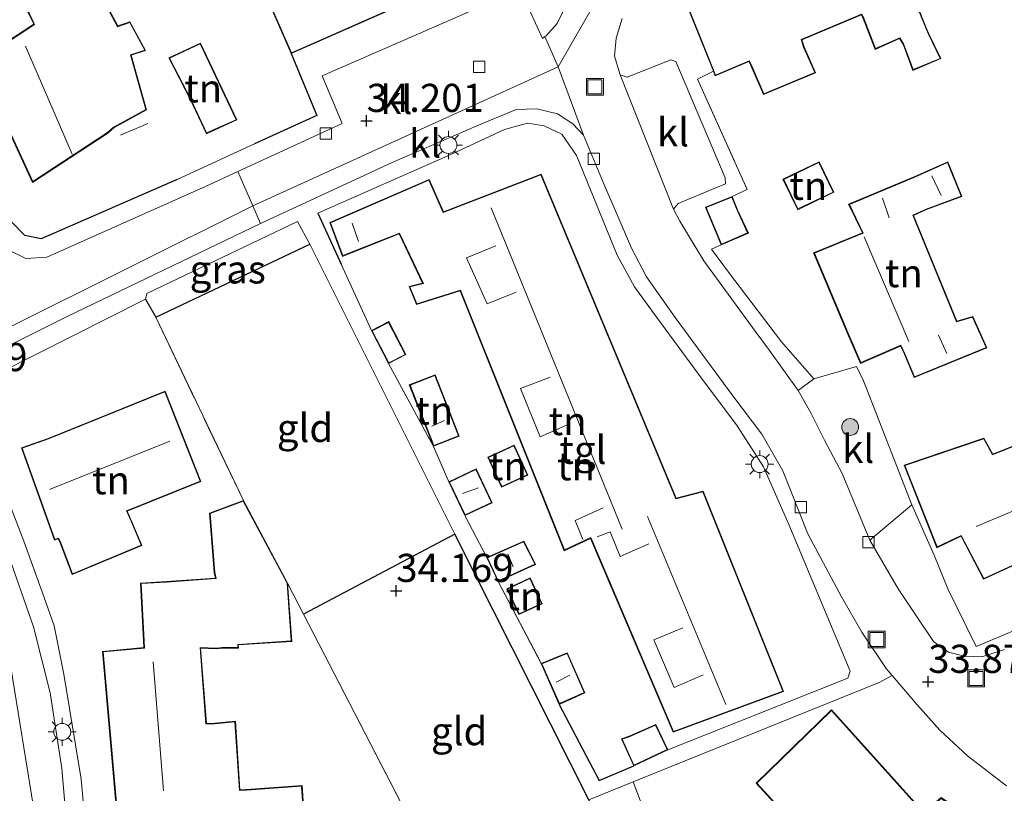
# Model space of a CAD drawing. Units: metres. Extents: x 180487 to 186016, y 337499 to 343753.
# Drawn here: x 182919 to 183006, y 337674 to 337743 of the extents above; entities that cross this region are included whole.
import ezdxf
from ezdxf.enums import TextEntityAlignment as Align

# ---------------------------------------------------------------- set-up
doc = ezdxf.new("R2010")
doc.units = ezdxf.units.M
doc.linetypes.add('IE-TERREINAFSCHEIDING', pattern=[10, 8, -2])
doc.layers.get('0').update_dxf_attribs({"lineweight": 25})
for name, color, linetype, lineweight in [('B-ME-GR-BOOM-S-B1', 93, 'Continuous', 18), ('B-ME-GW-HOOGTEPUNT-S-B1', 10, 'Continuous', 25), ('B-ME-IE-GRASLAND-GV-B6', 93, 'Continuous', 18), ('B-ME-IE-GRONDWERKLIJN-GROND_INGERICHT-GV-B6', 253, 'Continuous', 18), ('B-ME-IE-HULPGEOMETRIE-L-B1', 53, 'Continuous', 18), ('B-ME-IE-INRICHTINGSELEMENT-S-B1', 253, 'Continuous', 18), ('B-ME-IE-MEUBILAIR_WEGMEUBILAIR-LICHTMAST-S-B1', 8, 'Continuous', 18), ('B-ME-IE-TERREINAFSCHEIDING-HAAGRASTER-L-B1', 10, 'Continuous', 25), ('B-ME-IE-TERREINAFSCHEIDING-RASTERHEKWERK-L-B1', 8, 'IE-TERREINAFSCHEIDING', 18), ('B-ME-KG-KADASTRAAL-DAKRAND-L-B1', 13, 'Continuous', 18), ('B-ME-KG-KADASTRAAL-NOKLIJN-L-B1', 13, 'Continuous', 18), ('B-ME-OG-BEBOUWING-GV-B6', 173, 'Continuous', 18), ('B-ME-VH-VERH_SOORT-BITUMEN-GV-B6', 8, 'IE-TERREINAFSCHEIDING-NATUURLIJK-HOUTWAL', 18), ('B-ME-VH-VERH_SOORT-KLINKERS-GV-B6', 8, 'IE-TERREINAFSCHEIDING-NATUURLIJK-HOUTWAL', 18), ('B-ME-VH-VERH_SOORT-TEGELS-GV-B6', 8, 'Continuous', 18), ('B-ME-VV-KOLK-S-B1', 8, 'Continuous', 18)]:
    doc.layers.add(name, color=color, linetype=linetype, lineweight=lineweight)
doc.styles.add('NLCS-ISO', font='NLCS-ISO.TTF')
doc.linetypes.add('IE-TERREINAFSCHEIDING-NATUURLIJK-HOUTWAL', pattern='A,7,-1.5,[67,NLCS.SHX,S=0.75,R=45,X=0,Y=0],-1.5,7,-1.5,[70,NLCS.SHX,S=0.75,R=0,X=0,Y=0],-1.5', length=20)

# ---------------------------------------------------------------- blocks, each defined once
blk = doc.blocks.new('put')
for p, q in [((0.75, 0.75), (-0.75, 0.75)), ((-0.75, 0.75), (-0.75, -0.75)), ((0.75, -0.75), (0.75, 0.75)), ((-0.75, -0.75), (0.75, -0.75))]:
    blk.add_line(p, q)
blk.add_lwpolyline([(-0.625, 0.625), (0.625, 0.625), (0.625, -0.625), (-0.625, -0.625)], close=True)
blk = doc.blocks.new('boom')
blk.add_hatch(color=256).paths.add_polyline_path([(-0.75, 0, 1), (0.75, 0, 1)])
blk.add_circle((0, 0), 0.75)
blk = doc.blocks.new('hoogtepunt')
for p, q in [((-0.5, 0), (0.5, 0)), ((0, 0.5), (0, -0.5))]:
    blk.add_line(p, q)
blk = doc.blocks.new('kolk')
blk.add_lwpolyline([(-0.5, -0.5), (0.5, -0.5), (0.5, 0.5), (-0.5, 0.5)], close=True)
blk = doc.blocks.new('lantaarnpaal')
for p, q in [((-0.884, 0.884), (-0.53, 0.53)), ((0, 0.75), (0, 1.25)), ((0.53, 0.53), (0.884, 0.884)), ((-0.75, 0), (-1.25, 0)), ((0.75, 0), (1.25, 0)), ((-0.53, -0.53), (-0.884, -0.884)), ((0, -0.75), (0, -1.25)), ((0.53, -0.53), (0.884, -0.884))]:
    blk.add_line(p, q)
blk.add_circle((0, 0), 0.75)

msp = doc.modelspace()

# ---------------------------------------------------------------- linework, layer by layer
at = {"layer": 'B-ME-IE-GRASLAND-GV-B6'}
for points in [[(182931.112, 337716.208, 34.23), (182930.216, 337717.8, 34.145), (182930.32, 337718.325, 34.145), (182943.709, 337724.698, 34.173), (182944.808, 337722.694, 34.157), (182931.112, 337716.208, 34.23)], [(183042.248, 337634.224, 34.315), (183028.244, 337634.524, 34.234), (183017.51, 337634.884, 34.337), (183002.159, 337635.578, 34.503), (182988.303, 337636.88, 34.607), (182980.926, 337651.656, 34.234), (182971.848, 337669.215, 34.14), (182969.57, 337673.307, 34.075), (182973.527, 337674.908, 34.025), (182976.904, 337665.994, 34.222), (182987.066, 337655.229, 34.284), (182991.348, 337650.577, 34.284), (183003.76, 337644.831, 34.191), (183014.908, 337640.007, 34.211), (183030.726, 337636.318, 34.232), (183042.248, 337634.224, 34.315)]]:
    msp.add_polyline3d(points, dxfattribs=at)
at = {"layer": 'B-ME-IE-GRONDWERKLIJN-GROND_INGERICHT-GV-B6'}
for points in [[(182948.054, 337793.749, 34.006), (182922.07, 337784.087, 33.771), (182923.912, 337779.373, 33.779), (182932.112, 337760.978, 33.936), (182936.465, 337762.663, 33.869), (182943.132, 337747.515, 34.064), (182942.462, 337747.205, 34.312), (182940.249, 337746.312, 34.312), (182943.135, 337739.646, 34.312), (182945.416, 337734.125, 34.037), (182939.902, 337731.617, 33.992), (182933.01, 337728.451, 34.103), (182920.951, 337723.185, 34.128), (182919.487, 337723.474, 34.128), (182918.242, 337724.753, 34.128)], [(182919.638, 337743.581, 33.752), (182920.293, 337742.244, 33.752), (182915.211, 337738.915, 33.752), (182920.169, 337728.18, 33.752), (182926.851, 337732.566, 33.752), (182927.386, 337733.048, 33.752), (182930.285, 337734.639, 33.752), (182928.941, 337739.48, 33.752), (182930.209, 337739.911, 33.752), (182928.828, 337742.45, 33.752), (182927.751, 337742.085, 33.752), (182926.401, 337744.632, 33.752)], [(182993.958, 337742.761, 34.022), (182995.026, 337740.007, 34.022), (182997.175, 337740.962, 34.022), (182997.494, 337740.468, 34.022), (182998.363, 337738.14, 34.022), (183000.856, 337739.184, 34.022), (182999.764, 337741.434, 34.022), (182999.55, 337741.927, 34.022), (182998.684, 337744.085, 34.022)], [(183032.743, 337699.018, 33.756), (183003.983, 337686.942, 33.875), (183001.455, 337692.081, 33.764), (183000.239, 337695.06, 33.688), (182998.266, 337699.545, 33.677), (182993.978, 337710.553, 33.657), (182993.341, 337711.838, 33.739), (182989.558, 337710.74, 33.666), (182986.692, 337714.022, 33.842), (182981.992, 337720.204, 33.805), (182980.491, 337722.263, 33.839), (182981.332, 337722.639, 33.895), (182983.749, 337723.676, 33.895), (182982.788, 337725.748, 33.895), (182982.304, 337726.935, 33.895), (182983.659, 337727.558, 33.83), (182979.246, 337737.352, 34.006), (182980.651, 337738.068, 34.022), (182980.814, 337737.661, 34.022), (182983.801, 337738.916, 34.022), (182983.974, 337738.587, 34.022), (182985.084, 337735.991, 34.022), (182989.725, 337737.921, 34.022), (182988.7, 337740.23, 34.022), (182988.502, 337740.869, 34.022), (182993.791, 337743.065, 34.022)], [(182934.216, 337735.513, 34.056), (182935.612, 337732.512, 34.056), (182938.327, 337733.735, 34.056), (182935.091, 337740.573, 34.056), (182932.281, 337739.261, 34.056), (182934.216, 337735.513, 34.056)], [(182968.474, 337730.585, 33.981), (182972.086, 337721.705, 33.948), (182973.642, 337718.914, 33.924), (182975.63, 337716.174, 33.862), (182979.321, 337711.154, 33.862), (182982.754, 337706.538, 33.862), (182985.085, 337702.906, 33.822), (182987.345, 337697.791, 33.83), (182992.78, 337684.756, 33.854), (182992.595, 337684.14, 33.854), (182976.607, 337677.764, 34.042), (182975.542, 337680.01, 34.042), (182973.159, 337678.974, 34.042), (182972.489, 337678.737, 34.042), (182973.567, 337676.322, 34.042), (182970.499, 337675.023, 34.063), (182966.957, 337681.795, 34.042), (182968.13, 337682.33, 34.042), (182969.231, 337682.833, 34.042), (182967.67, 337686.38, 34.042), (182965.356, 337685.429, 34.042), (182961.519, 337692.708, 34.042), (182964.851, 337694.243, 34.042), (182964.282, 337695.394, 34.042), (182963.802, 337696.303, 34.042), (182960.51, 337694.849, 34.042), (182958.584, 337698.569, 33.985), (182960.998, 337699.721, 33.985), (182959.568, 337702.724, 33.985), (182957.153, 337701.572, 33.985), (182955.787, 337704.73, 33.944), (182951.796, 337712.079, 33.903), (182953.338, 337712.877, 33.903), (182951.819, 337715.811, 33.903), (182950.277, 337715.013, 33.903), (182947.583, 337720.918, 34.014), (182945.509, 337725.446, 34.169), (182957.321, 337730.668, 34.124), (182962.103, 337732.882, 34.079), (182964.124, 337733.437, 34.079), (182965.613, 337733.214, 34.071), (182967.188, 337732.47, 34.018), (182968.474, 337730.585, 33.981)], [(182986.823, 337728.466, 33.918), (182988.136, 337725.759, 33.918), (182991.339, 337727.304, 33.918), (182990.026, 337730.011, 33.918), (182986.823, 337728.466, 33.918)], [(182992.564, 337714.757, 33.92), (182993.703, 337712.104, 33.92), (182997.26, 337713.643, 33.92), (182997.617, 337712.933, 33.92), (182998.489, 337710.841, 33.92), (183004.924, 337713.478, 33.92), (183003.693, 337716.269, 33.92), (183002.26, 337715.842, 33.92), (182998.411, 337725.258, 33.92), (182999.561, 337725.765, 33.92), (183002.721, 337726.932, 33.92), (183001.46, 337730.01, 33.92), (182998.529, 337728.71, 33.92), (182992.654, 337726.261, 33.92), (182993.886, 337723.703, 33.92), (182989.55, 337721.912, 33.92), (182992.564, 337714.757, 33.92)], [(182965.356, 337728.911, 34.027), (182956.681, 337725.565, 34.027), (182955.405, 337728.437, 34.027), (182946.584, 337724.633, 34.027), (182947.714, 337721.609, 34.027), (182952.743, 337723.617, 34.027), (182954.82, 337719.23, 34.027), (182953.626, 337718.924, 34.027), (182954.273, 337717.333, 34.027), (182958.162, 337718.554, 34.027), (182967.406, 337695.458, 34.027), (182969.739, 337696.55, 34.027), (182977.087, 337679.329, 34.027), (182986.872, 337682.954, 34.027), (182979.724, 337700.749, 34.027), (182977.329, 337700.136, 34.027), (182965.356, 337728.911, 34.027)], [(182957.685, 337696.935, 34.095), (182944.249, 337689.822, 34.317), (182942.827, 337692.575, 34.345), (182938.903, 337699.929, 34.345), (182931.112, 337716.208, 34.23), (182944.808, 337722.694, 34.157), (182957.685, 337696.935, 34.095)], [(182917.312, 337711.286, 34.234), (182930.216, 337717.8, 34.145), (182931.112, 337716.208, 34.23)], [(182931.112, 337716.208, 34.23), (182938.903, 337699.929, 34.345), (182935.89, 337698.786, 34.345), (182936.305, 337693.506, 34.345), (182936.413, 337693.023, 34.345), (182932.072, 337692.707, 34.345), (182929.764, 337692.575, 34.345), (182930.026, 337687.431, 34.345), (182930.053, 337686.848, 34.345), (182926.389, 337686.507, 34.345), (182927.612, 337672.664, 34.345)], [(182953.637, 337710.194, 33.944), (182955.79, 337704.737, 33.944), (182958.079, 337705.631, 33.944), (182955.929, 337711.095, 33.944), (182953.637, 337710.194, 33.944)], [(182921.566, 337705.439, 34.41), (182919.194, 337704.596, 34.41), (182922.136, 337696.393, 34.41), (182922.46, 337696.504, 34.41), (182922.569, 337696.294, 34.41), (182923.708, 337693.342, 34.41), (182929.893, 337695.907, 34.41), (182929.009, 337698.031, 34.41), (182928.591, 337698.982, 34.41), (182935.125, 337701.6, 34.41), (182931.95, 337709.644, 34.41), (182921.566, 337705.439, 34.41)], [(183009.864, 337705.822, 33.849), (183005.462, 337704.033, 33.849), (183004.676, 337705.465, 33.849), (182997.586, 337703.058, 33.849), (183000.481, 337695.724, 33.849), (183002.638, 337696.757, 33.849), (183004.639, 337692.929, 33.849), (183007.147, 337694.081, 33.849)], [(182960.611, 337703.768, 34.11), (182961.833, 337701.106, 34.11), (182964.169, 337702.179, 34.11), (182962.947, 337704.84, 34.11), (182960.611, 337703.768, 34.11)], [(182928.494, 337628.951, 34.557), (182925.281, 337666.392, 34.169), (182924.489, 337675.152, 34.149), (182922.969, 337684.469, 34.128), (182922.089, 337688.777, 34.128), (182921.221, 337691.307, 34.128), (182919.398, 337696.298, 34.104), (182917.268, 337701.775, 34.189)], [(182957.685, 337696.935, 34.095), (182969.57, 337673.307, 34.075), (182971.848, 337669.215, 34.14), (182958.761, 337661.73, 34.026), (182944.249, 337689.822, 34.317), (182957.685, 337696.935, 34.095)], [(182964.358, 337693.038, 33.882), (182962.295, 337692.074, 33.882), (182963.368, 337689.783, 33.882), (182965.431, 337690.748, 33.882), (182964.358, 337693.038, 33.882)], [(182944.526, 337668.265, 34.345), (182944.124, 337674.587, 34.345), (182939.161, 337674.232, 34.345), (182938.601, 337674.203, 34.345), (182938.196, 337680.316, 34.345), (182936.361, 337680.124, 34.345), (182935.624, 337680.108, 34.345), (182935.103, 337686.788, 34.345), (182936.516, 337686.749, 34.345), (182937.012, 337686.788, 34.345), (182938.477, 337686.79, 34.345), (182938.451, 337687.082, 34.345), (182943.208, 337687.389, 34.345), (182942.827, 337692.575, 34.345), (182944.249, 337689.822, 34.317), (182958.761, 337661.73, 34.026)], [(183014.908, 337640.007, 34.211), (183003.76, 337644.831, 34.191), (182991.348, 337650.577, 34.284), (182987.066, 337655.229, 34.284), (182976.904, 337665.994, 34.222), (182973.527, 337674.908, 34.025), (182995.376, 337683.749, 33.748), (182996.527, 337684.351, 33.65), (182998.783, 337681.736, 33.692), (183000.744, 337679.498, 33.671), (183003.215, 337677.234, 33.671), (183006.677, 337674.555, 33.702)], [(183010.442, 337666.988, 34.356), (183000.875, 337673.509, 34.356), (182999.331, 337672.188, 34.356), (182991.125, 337681.318, 34.356), (182984.435, 337674.796, 34.356), (182992.462, 337666.017, 34.356), (182993.722, 337667.049, 34.356), (183006.239, 337657.754, 34.356), (183005.463, 337656.182, 34.356), (183016.252, 337651.465, 34.356)]]:
    msp.add_polyline3d(points, dxfattribs=at)
at = {"layer": 'B-ME-IE-HULPGEOMETRIE-L-B1'}
msp.add_polyline3d([(183009.497, 337820.893, 33.606), (183023.099, 337786.408, 33.871), (182995.512, 337772.918, 33.933), (182990.472, 337760.766, 33.945), (182980.888, 337754.475, 34.028), (182972.161, 337747.694, 34.065), (182966.845, 337738.461, 34.21), (182939.743, 337726.089, 34.251), (182918.123, 337715.316, 34.304), (182913.775, 337711.228, 34.321), (182910.719, 337706.219, 34.321), (182917.892, 337687.295, 34.362), (182920.596, 337670.657, 34.366), (182925.933, 337606.454, 34.891), (182890.397, 337602.855, 34.882), (182859.971, 337599.561, 34.816), (182860.091, 337598.414, 34.808), (182860.682, 337596.786, 34.8), (182871.823, 337573.211, 34.709)], dxfattribs=at)
at = {"layer": 'B-ME-IE-TERREINAFSCHEIDING-HAAGRASTER-L-B1'}
for p, q in [((182945.509, 337725.446, 34.169), (182947.583, 337720.918, 34.014)), ((182957.685, 337696.935, 34.095), (182944.249, 337689.822, 34.317))]:
    msp.add_line(p, q, dxfattribs=at)
for points in [[(182933.01, 337728.451, 34.103), (182920.951, 337723.185, 34.128), (182919.487, 337723.474, 34.128), (182918.242, 337724.753, 34.128), (182916.884, 337727.609, 34.116), (182910.751, 337741.683, 33.984)], [(182943.135, 337739.646, 34.312), (182945.416, 337734.125, 34.037), (182939.902, 337731.617, 33.992)], [(182930.216, 337717.8, 34.145), (182931.112, 337716.208, 34.23), (182944.808, 337722.694, 34.157)], [(182990.459, 337632.696, 34.895), (182988.303, 337636.88, 34.607), (182980.926, 337651.656, 34.234), (182971.848, 337669.215, 34.14), (182969.57, 337673.307, 34.075), (182957.685, 337696.935, 34.095)], [(182966.957, 337681.795, 34.042), (182970.499, 337675.023, 34.063), (182973.567, 337676.322, 34.042)]]:
    msp.add_polyline3d(points, dxfattribs=at)
at = {"layer": 'B-ME-IE-TERREINAFSCHEIDING-RASTERHEKWERK-L-B1'}
for p, q in [((182957.685, 337696.935, 34.095), (182944.808, 337722.694, 34.157)), ((182947.583, 337720.918, 34.014), (182950.277, 337715.013, 33.903)), ((182931.112, 337716.208, 34.23), (182938.903, 337699.929, 34.345)), ((182951.796, 337712.079, 33.903), (182955.787, 337704.73, 33.944)), ((182955.787, 337704.73, 33.944), (182957.153, 337701.572, 33.985)), ((182958.584, 337698.569, 33.985), (182960.51, 337694.849, 34.042)), ((182961.519, 337692.708, 34.042), (182965.356, 337685.429, 34.042))]:
    msp.add_line(p, q, dxfattribs=at)
for points in [[(182980.651, 337738.068, 34.022), (182979.246, 337737.352, 34.006), (182983.659, 337727.558, 33.83), (182982.304, 337726.935, 33.895)], [(182917.268, 337701.775, 34.189), (182919.398, 337696.298, 34.104), (182921.221, 337691.307, 34.128)], [(182942.827, 337692.575, 34.345), (182944.249, 337689.822, 34.317), (182958.761, 337661.73, 34.026), (182971.848, 337669.215, 34.14)]]:
    msp.add_polyline3d(points, dxfattribs=at)
at = {"layer": 'B-ME-KG-KADASTRAAL-DAKRAND-L-B1'}
for points in [[(182946.562, 337770.738, 40.735), (182948.595, 337766.124, 40.764), (182949.21, 337766.387, 37.899), (182952.559, 337767.791, 37.899), (182958.46, 337754.058, 37.899), (182957.576, 337753.672, 37.899), (182960.384, 337747.305, 37.899), (182943.161, 337739.712, 37.899), (182940.315, 337746.285, 37.899), (182942.482, 337747.159, 37.899), (182943.201, 337747.489, 40.83), (182934.58, 337767.074, 40.83), (182946.072, 337771.966, 40.83), (182946.562, 337770.738, 40.735)], [(183000.096, 337745.729, 37.488), (182998.237, 337744.966, 37.48), (182998.638, 337744.066, 36.54), (182999.504, 337741.908, 36.54), (182999.719, 337741.413, 35.959), (183000.788, 337739.21, 35.959), (182998.392, 337738.206, 35.959), (182997.539, 337740.491, 36.049), (182997.194, 337741.025, 36.532), (182995.054, 337740.074, 36.532), (182994.003, 337742.782, 36.532), (182993.813, 337743.128, 37.464), (182988.441, 337740.898, 37.464), (182988.653, 337740.212, 36.544), (182989.659, 337737.948, 36.544), (182985.111, 337736.056, 36.544), (182984.019, 337738.608, 36.544), (182983.824, 337738.98, 37.492), (182980.842, 337737.727, 37.492), (182977.501, 337746.084, 39.516), (182997.709, 337754.444, 39.516), (183001.171, 337746.249, 37.488), (183000.096, 337745.729, 37.488)], [(182926.334, 337744.654, 36.818), (182927.727, 337742.024, 36.818), (182928.804, 337742.389, 36.59), (182930.137, 337739.939, 36.528), (182928.88, 337739.512, 36.735), (182930.226, 337734.664, 36.549), (182927.357, 337733.089, 36.652), (182926.82, 337732.606, 39.594), (182920.19, 337728.253, 38.931), (182915.274, 337738.897, 39.221), (182920.352, 337742.223, 39.304), (182919.685, 337743.598, 36.714)], [(182934.26, 337735.536, 36.462), (182932.349, 337739.238, 36.78), (182935.067, 337740.507, 36.768), (182938.26, 337733.76, 36.161), (182935.637, 337732.578, 36.161), (182934.26, 337735.536, 36.462)], [(182986.89, 337728.442, 36.052), (182988.159, 337725.826, 36.111), (182991.272, 337727.328, 35.742), (182990.003, 337729.944, 35.682), (182986.89, 337728.442, 36.052)], [(182992.61, 337714.776, 39.561), (182989.616, 337721.885, 39.561), (182993.954, 337723.677, 42.254), (182992.722, 337726.235, 37.096), (182998.549, 337728.664, 36.372), (183001.433, 337729.943, 35.906), (183002.655, 337726.961, 35.906), (182999.542, 337725.811, 35.906), (182998.346, 337725.284, 39.593), (183002.231, 337715.781, 39.593), (183003.665, 337716.208, 36.511), (183004.858, 337713.505, 36.511), (182998.516, 337710.906, 36.63), (182997.662, 337712.954, 36.63), (182997.283, 337713.708, 41.682), (182993.729, 337712.17, 39.561), (182992.61, 337714.776, 39.561)], [(182965.329, 337728.847, 36.617), (182977.299, 337700.077, 36.513), (182979.694, 337700.69, 36.637), (182986.807, 337682.983, 36.658), (182977.115, 337679.392, 36.679), (182969.765, 337696.618, 36.43), (182967.433, 337695.526, 36.43), (182958.192, 337718.615, 36.617), (182954.302, 337717.395, 35.705), (182953.694, 337718.89, 35.726), (182954.891, 337719.197, 35.809), (182952.768, 337723.681, 35.788), (182947.743, 337721.675, 35.912), (182946.648, 337724.606, 35.85), (182955.38, 337728.372, 36.078), (182956.654, 337725.501, 36.264), (182965.329, 337728.847, 36.617)], [(182982.743, 337725.727, 36.601), (182983.682, 337723.702, 36.601), (182981.359, 337722.705, 36.601), (182980.014, 337725.944, 36.601), (182982.277, 337726.87, 36.601), (182982.743, 337725.727, 36.601)], [(182951.798, 337715.744, 36.057), (182953.27, 337712.899, 36.078), (182951.818, 337712.147, 36.078), (182950.345, 337714.992, 36.057), (182951.798, 337715.744, 36.057)], [(182955.9, 337711.03, 36.119), (182958.014, 337705.659, 36.079), (182955.815, 337704.795, 35.954), (182953.702, 337710.166, 35.994), (182955.9, 337711.03, 36.119)], [(182921.585, 337705.393, 39.949), (182931.922, 337709.579, 39.949), (182935.06, 337701.628, 39.949), (182928.524, 337699.009, 39.974), (182928.963, 337698.011, 37.337), (182929.828, 337695.934, 36.63), (182923.736, 337693.408, 36.63), (182922.615, 337696.315, 37.631), (182922.485, 337696.565, 39.965), (182922.166, 337696.456, 39.965), (182919.258, 337704.566, 39.949), (182921.585, 337705.393, 39.949)], [(183000.509, 337695.789, 35.921), (182997.651, 337703.028, 35.817), (183004.652, 337705.405, 36.17), (183005.44, 337703.97, 36.377), (183009.926, 337705.794, 36.335)], [(182960.677, 337703.743, 35.974), (182961.857, 337701.172, 35.974), (182964.103, 337702.203, 36.057), (182962.923, 337704.774, 36.057), (182960.677, 337703.743, 35.974)], [(182959.544, 337702.657, 35.85), (182960.931, 337699.744, 35.953), (182958.607, 337698.636, 35.891), (182957.22, 337701.549, 35.788), (182959.544, 337702.657, 35.85)], [(182932.076, 337692.657, 37.1), (182936.474, 337692.977, 37.1), (182936.355, 337693.513, 36.953), (182935.943, 337698.753, 36.953), (182938.88, 337699.867, 36.953), (182942.778, 337692.561, 36.953), (182943.154, 337687.436, 36.953), (182938.397, 337687.129, 36.953), (182938.422, 337686.84, 36.953), (182937.01, 337686.838, 36.953), (182936.515, 337686.799, 37.043), (182935.049, 337686.84, 39.949), (182935.578, 337680.057, 39.937), (182936.364, 337680.074, 37.451), (182938.15, 337680.261, 37.451), (182938.554, 337674.151, 37.451), (182939.164, 337674.182, 37.051), (182944.077, 337674.534, 37.051), (182944.473, 337668.311, 37.051)], [(183007.173, 337694.148, 38.966), (183004.662, 337692.995, 39.07), (183002.662, 337696.82, 38.904), (183000.509, 337695.789, 35.921)], [(182964.237, 337695.372, 36.004), (182964.783, 337694.267, 36.004), (182961.543, 337692.774, 36.004), (182960.577, 337694.824, 36.004), (182963.78, 337696.238, 36.004), (182964.237, 337695.372, 36.004)], [(182964.334, 337692.972, 35.705), (182965.365, 337690.772, 35.666), (182963.392, 337689.849, 35.601), (182962.362, 337692.049, 35.64), (182964.334, 337692.972, 35.705)], [(182927.657, 337672.719, 39.892), (182926.443, 337686.462, 39.892), (182930.105, 337686.803, 41.572), (182930.076, 337687.433, 37.092), (182929.816, 337692.528, 37.092), (182932.076, 337692.657, 37.1)], [(182968.109, 337682.375, 36.004), (182966.982, 337681.862, 36.004), (182965.422, 337685.402, 36.004), (182967.644, 337686.315, 36.004), (182969.165, 337682.858, 36.004), (182968.109, 337682.375, 36.004)], [(183016.228, 337651.53, 38.686), (183005.531, 337656.206, 38.707), (183006.302, 337657.769, 38.976), (182993.72, 337667.112, 38.955), (182992.467, 337666.086, 38.748), (182984.505, 337674.794, 38.541), (182991.123, 337681.246, 41.152), (182999.327, 337672.119, 41.524), (183000.879, 337673.447, 41.939), (183010.387, 337666.965, 42.022)], [(182973.179, 337678.928, 36.004), (182975.518, 337679.945, 36.004), (182976.54, 337677.788, 36.004), (182973.592, 337676.389, 36.004), (182972.557, 337678.708, 36.004), (182973.179, 337678.928, 36.004)]]:
    msp.add_polyline3d(points, dxfattribs=at)
at = {"layer": 'B-ME-KG-KADASTRAAL-NOKLIJN-L-B1'}
for p, q in [((182923.699, 337730.685, 42.646), (182919.562, 337740.298, 42.646)), ((182930.412, 337733.407, 37.8), (182927.976, 337732.393, 37.787)), ((183000.885, 337727.015, 36.405), (183000.039, 337728.765, 36.405)), ((182996.264, 337725.027, 38.727), (182995.661, 337726.793, 38.727)), ((182972.539, 337697.361, 39.863), (182960.909, 337725.917, 39.847)), ((182948.566, 337724.557, 36.699), (182949.115, 337722.941, 36.513)), ((182998.001, 337714.036, 42.397), (182994.036, 337723.349, 42.397)), ((183000.643, 337714.599, 38.657), (183001.367, 337712.979, 38.657)), ((182955.626, 337706.533, 36.409), (182956.762, 337707.018, 36.43)), ((182921.67, 337700.9, 42.267), (182932.374, 337705.187, 42.267)), ((182958.357, 337700.553, 36.368), (182959.793, 337701.04, 36.285)), ((183003.977, 337697.594, 42.447), (183012.591, 337701.218, 42.442)), ((182981.763, 337681.774, 39.879), (182974.781, 337698.503, 39.879)), ((182962.849, 337694.018, 36.442), (182962.396, 337695.179, 36.442)), ((182931.796, 337674.124, 42.34), (182930.877, 337685.573, 42.34)), ((182966.677, 337683.772, 36.47), (182967.883, 337684.383, 36.47))]:
    msp.add_line(p, q, dxfattribs=at)
for points in [[(182963.12, 337718.445, 39.442), (182960.552, 337717.38, 39.442), (182958.704, 337721.475, 39.442), (182961.335, 337722.545, 39.442)], [(182967.872, 337706.74, 39.385), (182965.256, 337705.589, 39.385), (182963.511, 337709.877, 39.385), (182966.147, 337710.881, 39.385)], [(182970.863, 337699.271, 39.385), (182968.372, 337698.13, 39.385), (182969.056, 337696.462, 39.385)], [(182970.319, 337696.686, 39.385), (182971.466, 337697.142, 39.385), (182972.375, 337694.939, 39.385), (182974.909, 337696.065, 39.385)], [(182979.745, 337684.437, 39.385), (182977.173, 337683.298, 39.385), (182975.351, 337687.529, 39.385), (182977.923, 337688.589, 39.385)]]:
    msp.add_polyline3d(points, dxfattribs=at)
at = {"layer": 'B-ME-OG-BEBOUWING-GV-B6'}
for points in [[(182943.135, 337739.646, 34.312), (182940.249, 337746.312, 34.312), (182942.462, 337747.205, 34.312), (182943.132, 337747.515, 34.064), (182936.465, 337762.663, 33.869), (182934.513, 337767.099, 33.812), (182946.099, 337772.032, 33.746), (182946.612, 337770.759, 33.841), (182948.621, 337766.188, 33.792), (182949.193, 337766.433, 33.825), (182952.585, 337767.856, 34.312), (182953.391, 337765.98, 34.312), (182956.145, 337759.571, 34.312), (182958.526, 337754.032, 34.312), (182957.642, 337753.646, 34.312), (182960.45, 337747.279, 34.312), (182960.325, 337747.224, 34.312), (182943.135, 337739.646, 34.312)], [(182980.651, 337738.068, 34.022), (182977.436, 337746.111, 34.022), (182997.736, 337754.509, 34.022), (183001.236, 337746.225, 34.022), (183000.115, 337745.683, 34.022), (182998.304, 337744.939, 34.022), (182998.684, 337744.085, 34.022), (182999.55, 337741.927, 34.022), (182999.764, 337741.434, 34.022), (183000.856, 337739.184, 34.022), (182998.363, 337738.14, 34.022), (182997.494, 337740.468, 34.022), (182997.175, 337740.962, 34.022), (182995.026, 337740.007, 34.022), (182993.958, 337742.761, 34.022), (182993.791, 337743.065, 34.022), (182988.502, 337740.869, 34.022), (182988.7, 337740.23, 34.022), (182989.725, 337737.921, 34.022), (182985.084, 337735.991, 34.022), (182983.974, 337738.587, 34.022), (182983.801, 337738.916, 34.022), (182980.814, 337737.661, 34.022), (182980.651, 337738.068, 34.022)], [(182926.401, 337744.632, 33.752), (182927.751, 337742.085, 33.752), (182928.828, 337742.45, 33.752), (182930.209, 337739.911, 33.752), (182928.941, 337739.48, 33.752), (182930.285, 337734.639, 33.752), (182927.386, 337733.048, 33.752), (182926.851, 337732.566, 33.752), (182920.169, 337728.18, 33.752), (182915.211, 337738.915, 33.752), (182920.293, 337742.244, 33.752), (182919.638, 337743.581, 33.752)], [(182934.216, 337735.513, 34.056), (182932.281, 337739.261, 34.056), (182935.091, 337740.573, 34.056), (182938.327, 337733.735, 34.056), (182935.612, 337732.512, 34.056), (182934.216, 337735.513, 34.056)], [(182986.823, 337728.466, 33.918), (182990.026, 337730.011, 33.918), (182991.339, 337727.304, 33.918), (182988.136, 337725.759, 33.918), (182986.823, 337728.466, 33.918)], [(182992.564, 337714.757, 33.92), (182989.55, 337721.912, 33.92), (182993.886, 337723.703, 33.92), (182992.654, 337726.261, 33.92), (182998.529, 337728.71, 33.92), (183001.46, 337730.01, 33.92), (183002.721, 337726.932, 33.92), (182999.561, 337725.765, 33.92), (182998.411, 337725.258, 33.92), (183002.26, 337715.842, 33.92), (183003.693, 337716.269, 33.92), (183004.924, 337713.478, 33.92), (182998.489, 337710.841, 33.92), (182997.617, 337712.933, 33.92), (182997.26, 337713.643, 33.92), (182993.703, 337712.104, 33.92), (182992.564, 337714.757, 33.92)], [(182965.356, 337728.911, 34.027), (182977.329, 337700.136, 34.027), (182979.724, 337700.749, 34.027), (182986.872, 337682.954, 34.027), (182977.087, 337679.329, 34.027), (182969.739, 337696.55, 34.027), (182967.406, 337695.458, 34.027), (182958.162, 337718.554, 34.027), (182954.273, 337717.333, 34.027), (182953.626, 337718.924, 34.027), (182954.82, 337719.23, 34.027), (182952.743, 337723.617, 34.027), (182947.714, 337721.609, 34.027), (182946.584, 337724.633, 34.027), (182955.405, 337728.437, 34.027), (182956.681, 337725.565, 34.027), (182965.356, 337728.911, 34.027)], [(182981.332, 337722.639, 33.895), (182979.949, 337725.971, 33.895), (182982.304, 337726.935, 33.895), (182982.788, 337725.748, 33.895), (182983.749, 337723.676, 33.895), (182981.332, 337722.639, 33.895)], [(182951.796, 337712.079, 33.903), (182950.277, 337715.013, 33.903), (182951.819, 337715.811, 33.903), (182953.338, 337712.877, 33.903), (182951.796, 337712.079, 33.903)], [(182955.79, 337704.737, 33.944), (182953.637, 337710.194, 33.944), (182955.929, 337711.095, 33.944), (182958.079, 337705.631, 33.944), (182955.79, 337704.737, 33.944)], [(182921.566, 337705.439, 34.41), (182931.95, 337709.644, 34.41), (182935.125, 337701.6, 34.41), (182928.591, 337698.982, 34.41), (182929.009, 337698.031, 34.41), (182929.893, 337695.907, 34.41), (182923.708, 337693.342, 34.41), (182922.569, 337696.294, 34.41), (182922.46, 337696.504, 34.41), (182922.136, 337696.393, 34.41), (182919.194, 337704.596, 34.41), (182921.566, 337705.439, 34.41)], [(183007.147, 337694.081, 33.849), (183004.639, 337692.929, 33.849), (183002.638, 337696.757, 33.849), (183000.481, 337695.724, 33.849), (182997.586, 337703.058, 33.849), (183004.676, 337705.465, 33.849), (183005.462, 337704.033, 33.849), (183009.864, 337705.822, 33.849)], [(182960.611, 337703.768, 34.11), (182962.947, 337704.84, 34.11), (182964.169, 337702.179, 34.11), (182961.833, 337701.106, 34.11), (182960.611, 337703.768, 34.11)], [(182958.584, 337698.569, 33.985), (182957.153, 337701.572, 33.985), (182959.568, 337702.724, 33.985), (182960.998, 337699.721, 33.985), (182958.584, 337698.569, 33.985)], [(182927.612, 337672.664, 34.345), (182926.389, 337686.507, 34.345), (182930.053, 337686.848, 34.345), (182930.026, 337687.431, 34.345), (182929.764, 337692.575, 34.345), (182932.072, 337692.707, 34.345), (182936.413, 337693.023, 34.345), (182936.305, 337693.506, 34.345), (182935.89, 337698.786, 34.345), (182938.903, 337699.929, 34.345), (182942.827, 337692.575, 34.345)], [(182961.519, 337692.708, 34.042), (182960.51, 337694.849, 34.042), (182963.802, 337696.303, 34.042), (182964.282, 337695.394, 34.042), (182964.851, 337694.243, 34.042), (182961.519, 337692.708, 34.042)], [(182964.358, 337693.038, 33.882), (182965.431, 337690.748, 33.882), (182963.368, 337689.783, 33.882), (182962.295, 337692.074, 33.882), (182964.358, 337693.038, 33.882)], [(182942.827, 337692.575, 34.345), (182943.208, 337687.389, 34.345), (182938.451, 337687.082, 34.345), (182938.477, 337686.79, 34.345), (182937.012, 337686.788, 34.345), (182936.516, 337686.749, 34.345), (182935.103, 337686.788, 34.345), (182935.624, 337680.108, 34.345), (182936.361, 337680.124, 34.345), (182938.196, 337680.316, 34.345), (182938.601, 337674.203, 34.345), (182939.161, 337674.232, 34.345), (182944.124, 337674.587, 34.345), (182944.526, 337668.265, 34.345)], [(182966.957, 337681.795, 34.042), (182965.356, 337685.429, 34.042), (182967.67, 337686.38, 34.042), (182969.231, 337682.833, 34.042), (182968.13, 337682.33, 34.042), (182966.957, 337681.795, 34.042)], [(183016.252, 337651.465, 34.356), (183005.463, 337656.182, 34.356), (183006.239, 337657.754, 34.356), (182993.722, 337667.049, 34.356), (182992.462, 337666.017, 34.356), (182984.435, 337674.796, 34.356), (182991.125, 337681.318, 34.356), (182999.331, 337672.188, 34.356), (183000.875, 337673.509, 34.356), (183010.442, 337666.988, 34.356)], [(182976.607, 337677.764, 34.042), (182973.567, 337676.322, 34.042), (182972.489, 337678.737, 34.042), (182973.159, 337678.974, 34.042), (182975.542, 337680.01, 34.042), (182976.607, 337677.764, 34.042)]]:
    msp.add_polyline3d(points, dxfattribs=at)
at = {"layer": 'B-ME-VH-VERH_SOORT-BITUMEN-GV-B6'}
for points in [[(182972.161, 337747.694, 34.065), (182966.845, 337738.461, 34.21), (182965.688, 337741.148, 34.144), (182965.779, 337741.216, 34.151), (182966.779, 337742.311, 34.142), (182967.712, 337744.273, 34.142)], [(183006.677, 337674.555, 33.702), (183003.215, 337677.234, 33.671), (183000.744, 337679.498, 33.671), (182998.783, 337681.736, 33.692), (182996.527, 337684.351, 33.65), (182995.977, 337684.987, 33.64), (182993.831, 337688.213, 33.599), (182992.015, 337691.35, 33.599), (182989.026, 337696.966, 33.691), (182986.798, 337702.566, 33.715), (182984.953, 337705.818, 33.732), (182982.365, 337709.204, 33.752), (182977.242, 337716.19, 33.834), (182974.705, 337719.793, 33.854), (182973.369, 337722.329, 33.891), (182970.727, 337728.478, 33.92), (182969.11, 337732.381, 34.001), (182966.845, 337738.461, 34.21), (182972.161, 337747.694, 34.065)], [(182972.536, 337742.762, 34.116), (182972.003, 337740.994, 34.12), (182971.863, 337739.39, 34.12), (182972.363, 337737.731, 34.095)], [(182972.363, 337737.731, 34.095), (182977.093, 337725.812, 33.809), (182977.668, 337724.731, 33.781), (182979.795, 337721.222, 33.756), (182984.352, 337714.966, 33.728), (182985.639, 337713.26, 33.717), (182988.183, 337709.686, 33.469), (182989.304, 337707.714, 33.459), (182990.546, 337705.233, 33.459), (182992.091, 337702.304, 33.459), (182994.552, 337696.382, 33.469), (182997.064, 337692.08, 33.48), (183000.208, 337687.391, 33.573), (183000.69, 337687.004, 33.573), (183001.532, 337686.439, 33.625), (183002.463, 337686.204, 33.635), (183003.003, 337686.088, 33.635), (183004.472, 337686.036, 33.666), (183006.507, 337686.677, 33.749)], [(182917.958, 337722.221, 34.093), (182919.579, 337721.431, 34.064), (182921.453, 337721.533, 34.06), (182935.591, 337727.855, 34.076), (182938.395, 337729.146, 34.066), (182939.743, 337726.089, 34.251), (182918.123, 337715.316, 34.304)], [(182918.123, 337715.316, 34.304), (182939.743, 337726.089, 34.251), (182940.424, 337724.541, 34.083), (182923.254, 337716.264, 34.112), (182917.567, 337713.437, 34.181)], [(182918.123, 337715.316, 34.304), (182939.743, 337726.089, 34.251), (182940.424, 337724.541, 34.083), (182923.254, 337716.264, 34.112), (182917.567, 337713.437, 34.181)], [(182917.871, 337695.564, 34.124), (182920.247, 337688.7, 34.185), (182921.743, 337682.816, 34.214), (182922.769, 337676.089, 34.185), (182924.431, 337656.821, 34.218), (182927.751, 337615.832, 34.635)], [(182917.871, 337695.564, 34.124), (182920.247, 337688.7, 34.185), (182921.743, 337682.816, 34.214), (182922.769, 337676.089, 34.185), (182924.431, 337656.821, 34.218), (182927.751, 337615.832, 34.635)], [(182890.397, 337602.855, 34.882), (182925.933, 337606.454, 34.891), (182920.596, 337670.657, 34.366), (182917.892, 337687.295, 34.362)], [(182917.892, 337687.295, 34.362), (182920.596, 337670.657, 34.366), (182925.933, 337606.454, 34.891), (182890.397, 337602.855, 34.882)], [(182890.397, 337602.855, 34.882), (182925.933, 337606.454, 34.891), (182920.596, 337670.657, 34.366), (182917.892, 337687.295, 34.362)]]:
    msp.add_polyline3d(points, dxfattribs=at)
at = {"layer": 'B-ME-VH-VERH_SOORT-KLINKERS-GV-B6'}
for points in [[(182966.845, 337738.461, 34.21), (182939.743, 337726.089, 34.251), (182938.395, 337729.146, 34.066), (182947.681, 337733.422, 34.035), (182945.894, 337737.65, 34.155), (182963.477, 337745.363, 34.196), (182965.46, 337740.976, 34.126), (182965.688, 337741.148, 34.144), (182966.845, 337738.461, 34.21)], [(182939.743, 337726.089, 34.251), (182966.845, 337738.461, 34.21), (182969.11, 337732.381, 34.001), (182968.165, 337733.376, 34.042), (182966.797, 337734.267, 34.079), (182964.966, 337734.73, 34.128), (182963.127, 337734.657, 34.132), (182959.791, 337733.282, 34.124), (182952.126, 337729.944, 34.165), (182940.424, 337724.541, 34.083), (182939.743, 337726.089, 34.251)], [(182977.301, 337738.918, 33.997), (182981.693, 337728.597, 33.801), (182981.712, 337728.07, 33.801), (182977.52, 337726.298, 33.809), (182977.093, 337725.812, 33.809), (182972.363, 337737.731, 34.095), (182972.977, 337737.523, 34.095), (182976.875, 337739.073, 33.997), (182977.301, 337738.918, 33.997)], [(182998.266, 337699.545, 33.677), (182994.552, 337696.382, 33.469), (182992.091, 337702.304, 33.459), (182990.546, 337705.233, 33.459), (182989.304, 337707.714, 33.459), (182988.183, 337709.686, 33.469), (182989.558, 337710.74, 33.666), (182993.341, 337711.838, 33.739), (182993.978, 337710.553, 33.657), (182998.266, 337699.545, 33.677)]]:
    msp.add_polyline3d(points, dxfattribs=at)
at = {"layer": 'B-ME-VH-VERH_SOORT-TEGELS-GV-B6'}
for points in [[(182967.017, 337769.949, 33.738), (182961.089, 337770.804, 33.903), (182959.866, 337770.971, 34.014), (182956.149, 337767.453, 34.303), (182958.982, 337760.276, 34.312), (182959.891, 337760.563, 34.308), (182967.141, 337744.62, 34.237), (182967.712, 337744.273, 34.142), (182966.779, 337742.311, 34.142), (182965.779, 337741.216, 34.151), (182965.688, 337741.148, 34.144), (182965.46, 337740.976, 34.126), (182963.477, 337745.363, 34.196), (182945.894, 337737.65, 34.155), (182947.681, 337733.422, 34.035), (182938.395, 337729.146, 34.066), (182935.591, 337727.855, 34.076), (182921.453, 337721.533, 34.06), (182919.579, 337721.431, 34.064), (182917.958, 337722.221, 34.093)], [(182918.242, 337724.753, 34.128), (182919.487, 337723.474, 34.128), (182920.951, 337723.185, 34.128), (182933.01, 337728.451, 34.103), (182939.902, 337731.617, 33.992), (182945.416, 337734.125, 34.037), (182943.135, 337739.646, 34.312), (182960.325, 337747.224, 34.312), (182960.944, 337746.027, 34.258), (182963.049, 337747.011, 34.312), (182959.776, 337754.556, 34.308), (182958.526, 337754.032, 34.312), (182956.145, 337759.571, 34.312), (182957.578, 337760.241, 34.357), (182954.758, 337766.646, 34.312), (182953.391, 337765.98, 34.312), (182952.585, 337767.856, 34.312), (182955.379, 337768.985, 34.402), (182957.911, 337771.386, 34.039)], [(182977.436, 337746.111, 34.022), (182980.651, 337738.068, 34.022), (182979.246, 337737.352, 34.006), (182983.659, 337727.558, 33.83), (182982.304, 337726.935, 33.895), (182979.949, 337725.971, 33.895), (182981.332, 337722.639, 33.895), (182980.491, 337722.263, 33.839), (182981.992, 337720.204, 33.805), (182986.692, 337714.022, 33.842), (182989.558, 337710.74, 33.666), (182988.183, 337709.686, 33.469), (182985.639, 337713.26, 33.717), (182984.352, 337714.966, 33.728), (182979.795, 337721.222, 33.756), (182977.668, 337724.731, 33.781), (182977.093, 337725.812, 33.809), (182977.52, 337726.298, 33.809), (182981.712, 337728.07, 33.801), (182981.693, 337728.597, 33.801), (182977.301, 337738.918, 33.997), (182976.875, 337739.073, 33.997), (182972.977, 337737.523, 34.095), (182972.363, 337737.731, 34.095), (182971.863, 337739.39, 34.12), (182972.003, 337740.994, 34.12), (182972.536, 337742.762, 34.116)], [(182917.567, 337713.437, 34.181), (182923.254, 337716.264, 34.112), (182940.424, 337724.541, 34.083), (182952.126, 337729.944, 34.165), (182959.791, 337733.282, 34.124), (182963.127, 337734.657, 34.132), (182964.966, 337734.73, 34.128), (182966.797, 337734.267, 34.079), (182968.165, 337733.376, 34.042), (182969.11, 337732.381, 34.001)], [(182945.509, 337725.446, 34.169), (182947.583, 337720.918, 34.014), (182950.277, 337715.013, 33.903), (182951.796, 337712.079, 33.903), (182955.787, 337704.73, 33.944), (182957.153, 337701.572, 33.985), (182958.584, 337698.569, 33.985), (182960.51, 337694.849, 34.042), (182961.519, 337692.708, 34.042), (182965.356, 337685.429, 34.042), (182966.957, 337681.795, 34.042), (182970.499, 337675.023, 34.063), (182973.567, 337676.322, 34.042), (182976.607, 337677.764, 34.042), (182992.595, 337684.14, 33.854), (182992.78, 337684.756, 33.854), (182987.345, 337697.791, 33.83), (182985.085, 337702.906, 33.822), (182982.754, 337706.538, 33.862), (182979.321, 337711.154, 33.862), (182975.63, 337716.174, 33.862), (182973.642, 337718.914, 33.924), (182972.086, 337721.705, 33.948), (182968.474, 337730.585, 33.981), (182967.188, 337732.47, 34.018), (182965.613, 337733.214, 34.071), (182964.124, 337733.437, 34.079), (182962.103, 337732.882, 34.079), (182957.321, 337730.668, 34.124), (182945.509, 337725.446, 34.169)], [(182969.11, 337732.381, 34.001), (182970.727, 337728.478, 33.92), (182973.369, 337722.329, 33.891), (182974.705, 337719.793, 33.854), (182977.242, 337716.19, 33.834), (182982.365, 337709.204, 33.752), (182984.953, 337705.818, 33.732), (182986.798, 337702.566, 33.715), (182989.026, 337696.966, 33.691), (182992.015, 337691.35, 33.599), (182993.831, 337688.213, 33.599), (182995.977, 337684.987, 33.64), (182996.527, 337684.351, 33.65), (182995.376, 337683.749, 33.748), (182973.527, 337674.908, 34.025), (182969.57, 337673.307, 34.075), (182957.685, 337696.935, 34.095), (182944.808, 337722.694, 34.157), (182943.709, 337724.698, 34.173), (182930.32, 337718.325, 34.145), (182930.216, 337717.8, 34.145), (182917.312, 337711.286, 34.234)], [(182917.268, 337701.775, 34.189), (182919.398, 337696.298, 34.104), (182921.221, 337691.307, 34.128), (182922.089, 337688.777, 34.128), (182922.969, 337684.469, 34.128), (182924.489, 337675.152, 34.149), (182925.281, 337666.392, 34.169), (182928.494, 337628.951, 34.557)], [(183006.507, 337686.677, 33.749), (183004.472, 337686.036, 33.666), (183003.003, 337686.088, 33.635), (183002.463, 337686.204, 33.635), (183001.532, 337686.439, 33.625), (183000.69, 337687.004, 33.573), (183000.208, 337687.391, 33.573), (182997.064, 337692.08, 33.48), (182994.552, 337696.382, 33.469), (182998.266, 337699.545, 33.677), (183000.239, 337695.06, 33.688), (183001.455, 337692.081, 33.764), (183003.983, 337686.942, 33.875), (183032.743, 337699.018, 33.756)], [(182927.751, 337615.832, 34.635), (182924.431, 337656.821, 34.218), (182922.769, 337676.089, 34.185), (182921.743, 337682.816, 34.214), (182920.247, 337688.7, 34.185), (182917.871, 337695.564, 34.124)]]:
    msp.add_polyline3d(points, dxfattribs=at)

# ---------------------------------------------------------------- block references
at = {"layer": 'B-ME-GR-BOOM-S-B1', "rotation": 90}
msp.add_blockref('boom', (182992.788, 337706.444, 33.49), dxfattribs=at)
at = {"layer": 'B-ME-GW-HOOGTEPUNT-S-B1', "rotation": 90}
for p in [(182949.845, 337733.664, 34.201), (182949.845, 337733.664, 34.201), (182952.478, 337691.896, 34.169), (182952.478, 337691.896, 34.169), (182999.726, 337683.815, 33.875), (182999.726, 337683.815, 33.875)]:
    msp.add_blockref('hoogtepunt', p, dxfattribs=at)
at = {"layer": 'B-ME-IE-INRICHTINGSELEMENT-S-B1', "rotation": 90}
for p in [(182970.122, 337736.673, 33.963), (182995.155, 337687.562, 33.58), (183003.987, 337684.104, 33.642)]:
    msp.add_blockref('put', p, dxfattribs=at)
at = {"layer": 'B-ME-IE-MEUBILAIR_WEGMEUBILAIR-LICHTMAST-S-B1', "rotation": 90}
for p in [(182957.111, 337731.505, 34.005), (182984.757, 337703.152, 33.725), (182922.815, 337679.363, 34.099)]:
    msp.add_blockref('lantaarnpaal', p, dxfattribs=at)
at = {"layer": 'B-ME-VV-KOLK-S-B1', "rotation": 90}
for p in [(182959.839, 337738.456, 33.845), (182946.232, 337732.535, 33.876), (182970.037, 337730.288, 33.839), (182988.405, 337699.335, 33.611), (182994.417, 337696.221, 33.549)]:
    msp.add_blockref('kolk', p, dxfattribs=at)

# ---------------------------------------------------------------- texts
at = {"layer": 'B-ME-GW-HOOGTEPUNT-S-B1', "ltscale": 0.2, "style": 'NLCS-ISO'}
for s, p in [('34.201', (182949.845, 337733.664, 34.201)), ('34.201', (182949.845, 337733.664, 34.201)), ('34.379', (182909.311, 337710.632, 34.379)), ('34.379', (182909.311, 337710.632, 34.379)), ('34.169', (182952.478, 337691.896, 34.169)), ('34.169', (182952.478, 337691.896, 34.169)), ('33.875', (182999.726, 337683.815, 33.875)), ('33.875', (182999.726, 337683.815, 33.875))]:
    msp.add_text(s, height=2.5, dxfattribs=at).set_placement(p, align=Align.BOTTOM_LEFT)
at = {"layer": 'B-ME-IE-GRASLAND-GV-B6', "ltscale": 0.2, "style": 'NLCS-ISO'}
msp.add_text('gras', height=2.5, dxfattribs=at).set_placement((182937.512, 337720.453), align=Align.MIDDLE_CENTER)
at = {"layer": 'B-ME-IE-GRONDWERKLIJN-GROND_INGERICHT-GV-B6', "ltscale": 0.2, "style": 'NLCS-ISO'}
for s, p in [('tn', (182935.333, 337736.547)), ('tn', (182989.081, 337727.885)), ('tn', (182997.561, 337720.121)), ('tn', (182955.859, 337707.915)), ('gld', (182944.375, 337706.361)), ('tn', (182967.704, 337706.979)), ('tn', (182962.39, 337702.973)), ('tn', (182968.446, 337702.961)), ('tn', (182927.143, 337701.717)), ('tn', (182963.863, 337691.411)), ('gld', (182958.067, 337679.412))]:
    msp.add_text(s, height=2.5, dxfattribs=at).set_placement(p, align=Align.MIDDLE_CENTER)
at = {"layer": 'B-ME-VH-VERH_SOORT-KLINKERS-GV-B6', "ltscale": 0.2, "style": 'NLCS-ISO'}
for p in [(182952.492, 337735.514), (182977.057, 337732.637), (182955.047, 337731.648), (182993.506, 337704.509)]:
    msp.add_text('kl', height=2.5, dxfattribs=at).set_placement(p, align=Align.MIDDLE_CENTER)
at = {"layer": 'B-ME-VH-VERH_SOORT-TEGELS-GV-B6', "ltscale": 0.2, "style": 'NLCS-ISO'}
msp.add_text('tgl', height=2.5, dxfattribs=at).set_placement((182969.063, 337704.42), align=Align.MIDDLE_CENTER)

doc.saveas('drawing.dxf')
